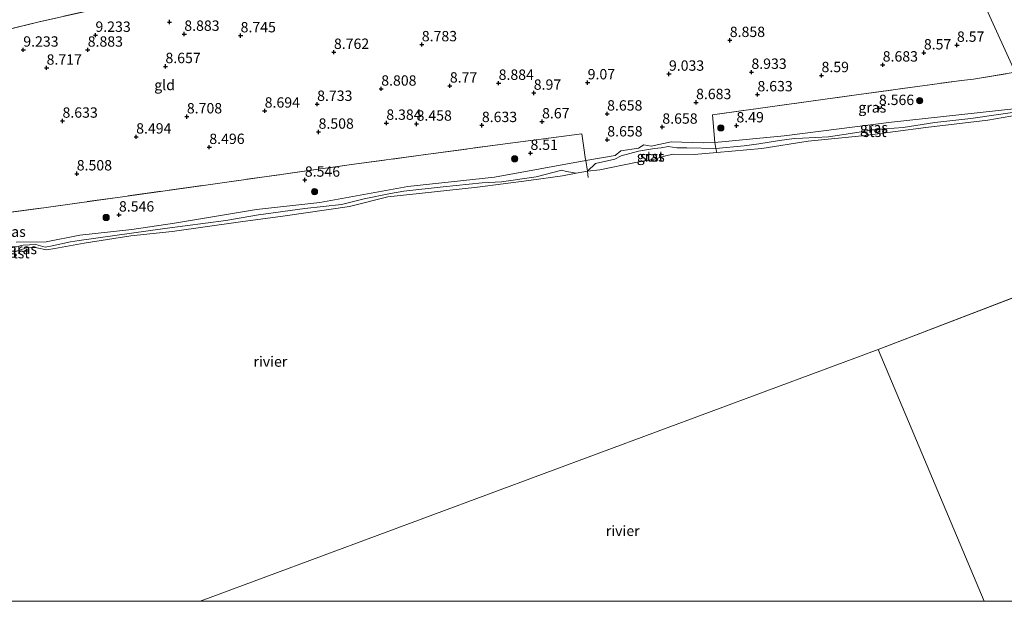
# Model space of a CAD drawing. Units: metres. Extents: x 179997 to 189053, y 418748 to 425001.
# Drawn here: x 184301 to 184539, y 418750 to 418890 of the extents above; entities that cross this region are included whole.
import ezdxf
from ezdxf.enums import TextEntityAlignment as Align

# ---------------------------------------------------------------- set-up
doc = ezdxf.new("R2010")
doc.units = ezdxf.units.M
doc.linetypes.add('IE-TERREINAFSCHEIDING', pattern=[10, 8, -2])
doc.layers.get('0').update_dxf_attribs({"lineweight": 25})
for name, color, linetype, lineweight in [('B-ME-GR-BOOM-S-B1', 93, 'Continuous', 18), ('B-ME-GW-HOOGTEPUNT-S-B1', 10, 'Continuous', 25), ('B-ME-GW-KRUINLIJN-L-B1', 93, 'Continuous', 18), ('B-ME-IE-GRASLAND-GV-B6', 93, 'Continuous', 18), ('B-ME-IE-GRONDWERKLIJN-GROND_INGERICHT-GV-B6', 253, 'Continuous', 18), ('B-ME-IE-HULPGEOMETRIE-L-B1', 53, 'Continuous', 18), ('B-ME-IE-TERREINAFSCHEIDING-DOORGANG-L-B1', 8, 'IE-TERREINAFSCHEIDING-KUNSTMATIG-OPEN', 18), ('B-ME-IE-TERREINAFSCHEIDING-RASTERHEKWERK-L-B1', 8, 'IE-TERREINAFSCHEIDING', 18), ('B-ME-OB-BEKLEDING-GV-B6', 253, 'Continuous', 18), ('B-ME-OB-WATERLIJN-L-B1', 133, 'OB-WATERLIJN', 18), ('B-ME-OG-WATER-GV-B6', 153, 'Continuous', 18)]:
    doc.layers.add(name, color=color, linetype=linetype, lineweight=lineweight)
doc.styles.add('NLCS-ISO', font='NLCS-ISO.TTF')
doc.linetypes.add('IE-TERREINAFSCHEIDING-KUNSTMATIG-OPEN', pattern='A,7,-1.5,[67,NLCS.SHX,S=0.75,R=0,X=0,Y=0],-1.5', length=10)
doc.linetypes.add('OB-WATERLIJN', pattern='A,10,[32,NLCS.SHX,S=2,R=0,X=0,Y=0],-12', length=22)

# ---------------------------------------------------------------- blocks, each defined once
blk = doc.blocks.new('boom')
blk.add_hatch(color=256).paths.add_polyline_path([(-0.75, 0, 1), (0.75, 0, 1)])
blk.add_circle((0, 0), 0.75)
blk = doc.blocks.new('hoogtepunt')
for p, q in [((-0.5, 0), (0.5, 0)), ((0, 0.5), (0, -0.5))]:
    blk.add_line(p, q)

msp = doc.modelspace()

# ---------------------------------------------------------------- linework, layer by layer
at = {"layer": 'B-ME-GW-KRUINLIJN-L-B1'}
msp.add_polyline3d([(184545.368, 418869.352, 8.334), (184511.417, 418865.667, 8.437), (184485.525, 418862.362, 8.361), (184468.719, 418860.718, 8.239), (184465.905, 418860.7, 8.17), (184458.195, 418860.92, 8.375), (184453.33, 418859.882, 8.422), (184451.616, 418860.146, 8.405), (184450.265, 418859.341, 8.384), (184446.055, 418858.705, 8.383), (184444.683, 418857.59, 8.398), (184437.55, 418856.366, 8.171), (184415.508, 418852.383, 8.199), (184394.6, 418850.164, 8.307), (184373.316, 418846.242, 8.375), (184358.007, 418844.568, 8.339), (184338.216, 418841.269, 8.279), (184327.945, 418839.755, 8.35), (184315.345, 418838.347, 8.381), (184307.218, 418836.765, 8.388), (184299.963, 418836.692, 8.349)], dxfattribs=at)
at = {"layer": 'B-ME-IE-GRASLAND-GV-B6'}
for points in [[(184478.039, 418938.776, 12.427), (184477.959, 418938.731, 12.421), (184460.487, 418927.732, 10.199), (184456.179, 418924.713, 9.914), (184454.536, 418920.861, 9.775), (184453.42, 418920.794, 9.658), (184431.348, 418916.05, 9.65), (184406.146, 418910.454, 9.568), (184379.822, 418905.06, 9.605), (184353.995, 418899.911, 9.561), (184329.071, 418895.169, 9.502), (184305.489, 418889.866, 9.477), (184281.295, 418883.966, 9.544)], [(184545.368, 418869.352, 8.334), (184511.417, 418865.667, 8.437), (184485.525, 418862.362, 8.361), (184468.719, 418860.718, 8.239), (184468.198, 418867.423, 8.494), (184503.507, 418872.305, 8.63), (184528.3, 418875.742, 8.752), (184531.227, 418876.013, 8.655), (184541.296, 418877.703, 8.667), (184545.368, 418869.352, 8.334)], [(184545.628, 418868.673, 7.87), (184530.55, 418866.53, 7.864), (184521.909, 418865.586, 7.875), (184514.201, 418864.352, 7.87), (184507.716, 418863.907, 7.875), (184502.561, 418863.056, 7.875), (184496.174, 418862.089, 7.875), (184489.911, 418861.775, 7.875), (184487.932, 418861.723, 7.875), (184484.384, 418861.23, 7.875), (184479.379, 418860.436, 7.875), (184475.831, 418859.943, 7.875), (184468.952, 418859.324, 7.849), (184468.719, 418860.718, 8.239), (184485.525, 418862.362, 8.361), (184511.417, 418865.667, 8.437), (184545.368, 418869.352, 8.334), (184545.628, 418868.673, 7.87)], [(184268.224, 418839.834, 8.578), (184307.239, 418845.09, 8.582), (184345.761, 418850.469, 8.582), (184380.989, 418855.429, 8.641), (184416.896, 418860.255, 8.582), (184436.59, 418862.813, 8.582), (184437.088, 418859.422, 8.434)], [(184437.088, 418859.422, 8.434), (184437.42, 418857.164, 8.335), (184437.55, 418856.366, 8.171), (184415.508, 418852.383, 8.199), (184394.6, 418850.164, 8.307), (184373.316, 418846.242, 8.375), (184358.007, 418844.568, 8.339), (184338.216, 418841.269, 8.279), (184327.945, 418839.755, 8.35), (184315.345, 418838.347, 8.381), (184307.218, 418836.765, 8.388), (184299.963, 418836.692, 8.349)], [(184468.719, 418860.718, 8.239), (184468.952, 418859.324, 7.849), (184462.013, 418859.44, 7.859), (184459.535, 418859.478, 7.859), (184457.493, 418859.812, 7.859), (184455.761, 418859.44, 7.859), (184454.177, 418859.27, 7.859), (184450.261, 418858.646, 7.786), (184448.213, 418858.082, 7.796), (184446.074, 418857.513, 7.801), (184444.568, 418856.687, 7.801), (184439.882, 418855.646, 7.801), (184437.963, 418853.823, 7.649), (184437.55, 418856.366, 8.171), (184444.683, 418857.59, 8.398), (184446.055, 418858.705, 8.383), (184450.265, 418859.341, 8.384), (184451.616, 418860.146, 8.405), (184453.33, 418859.882, 8.422), (184458.195, 418860.92, 8.375), (184465.905, 418860.7, 8.17), (184468.719, 418860.718, 8.239)], [(184299.963, 418836.692, 8.349), (184307.218, 418836.765, 8.388), (184315.345, 418838.347, 8.381), (184327.945, 418839.755, 8.35), (184338.216, 418841.269, 8.279), (184358.007, 418844.568, 8.339), (184373.316, 418846.242, 8.375), (184394.6, 418850.164, 8.307), (184415.508, 418852.383, 8.199), (184437.55, 418856.366, 8.171), (184437.963, 418853.823, 7.649)], [(184437.963, 418853.823, 7.649), (184435.264, 418853.304, 7.649), (184432.927, 418853.779, 7.759), (184431.712, 418854.087, 7.786), (184429.929, 418853.625, 7.854), (184425.593, 418852.485, 7.912), (184417.232, 418851.272, 7.896), (184412.529, 418850.988, 7.817), (184403.083, 418850.008, 7.906), (184393.59, 418848.997, 7.906), (184390.406, 418848.429, 7.891), (184384.006, 418847.138, 7.896), (184378.568, 418845.804, 7.896), (184369.693, 418844.807, 7.964), (184358.469, 418843.274, 7.985), (184350.612, 418841.881, 7.959), (184335.901, 418839.959, 7.943), (184327.793, 418838.83, 7.922), (184315.182, 418837.067, 7.996), (184313.108, 418836.805, 7.985), (184308.691, 418835.772, 7.975), (184306.944, 418835.521, 7.975), (184304.747, 418836.087, 7.975), (184301.672, 418835.95, 7.996), (184298.854, 418835.312, 7.98)]]:
    msp.add_polyline3d(points, dxfattribs=at)
at = {"layer": 'B-ME-IE-GRONDWERKLIJN-GROND_INGERICHT-GV-B6'}
for points in [[(184541.296, 418877.703, 8.667), (184519.688, 418925.217, 8.581), (184516.3, 418932.46, 9.247), (184514.28, 418936.78, 9.645), (184533.109, 418941.833, 9.584), (184544.908, 418944.883, 9.624)], [(184281.295, 418883.966, 9.544), (184305.489, 418889.866, 9.477), (184329.071, 418895.169, 9.502), (184353.995, 418899.911, 9.561), (184379.822, 418905.06, 9.605), (184406.146, 418910.454, 9.568), (184431.348, 418916.05, 9.65), (184453.42, 418920.794, 9.658), (184454.536, 418920.861, 9.775), (184457.816, 418918.84, 9.589), (184458.089, 418918.671, 9.574), (184458.776, 418918.547, 9.633), (184464.636, 418920.131, 9.569), (184474.003, 418922.908, 9.595), (184485.829, 418927.083, 9.619), (184493.311, 418930.444, 9.569), (184500.31, 418933.028, 9.57), (184514.28, 418936.78, 9.645), (184516.3, 418932.46, 9.247), (184519.688, 418925.217, 8.581), (184541.296, 418877.703, 8.667)], [(184541.296, 418877.703, 8.667), (184531.227, 418876.013, 8.655), (184528.3, 418875.742, 8.752), (184503.507, 418872.305, 8.63), (184468.198, 418867.423, 8.494), (184468.719, 418860.718, 8.239), (184465.905, 418860.7, 8.17), (184458.195, 418860.92, 8.375), (184453.33, 418859.882, 8.422), (184451.616, 418860.146, 8.405), (184450.265, 418859.341, 8.384), (184446.055, 418858.705, 8.383), (184444.683, 418857.59, 8.398), (184437.55, 418856.366, 8.171), (184437.42, 418857.164, 8.335), (184437.088, 418859.422, 8.434), (184436.59, 418862.813, 8.582), (184416.896, 418860.255, 8.582), (184380.989, 418855.429, 8.641), (184345.761, 418850.469, 8.582), (184307.239, 418845.09, 8.582), (184268.224, 418839.834, 8.578)]]:
    msp.add_polyline3d(points, dxfattribs=at)
at = {"layer": 'B-ME-IE-HULPGEOMETRIE-L-B1'}
for p, q in [((184562.083, 418831.42, 7.649), (184508.218, 418810.802, 7.649)), ((184508.218, 418810.802, 7.649), (184533.837, 418750, 7.607))]:
    msp.add_line(p, q, dxfattribs=at)
for points in [[(184562.083, 418831.42, 7.649), (184545.809, 418868.104, 7.649), (184545.628, 418868.673, 7.87), (184545.368, 418869.352, 8.334), (184541.296, 418877.703, 8.667), (184519.688, 418925.217, 8.581), (184516.3, 418932.46, 9.247), (184514.28, 418936.78, 9.645), (184512.544, 418940.571, 9.935), (184508.73, 418948.513, 13.012), (184508.296, 418949.61, 13.059), (184507.629, 418950.961, 13.22), (184506.964, 418952.365, 13.122), (184506.803, 418953.377, 13.083), (184506.39, 418954.288, 12.821), (184505.742, 418955.514, 12.287), (184499.646, 418970.667, 10.334), (184487.793, 418994.493, 10.051)], [(184344.41569, 418750, 7.649), (184346.871, 418750.879, 7.649), (184508.218, 418810.802, 7.649)]]:
    msp.add_polyline3d(points, dxfattribs=at)
at = {"layer": 'B-ME-IE-TERREINAFSCHEIDING-DOORGANG-L-B1'}
msp.add_line((184436.59, 418862.813, 8.582), (184437.088, 418859.422, 8.434), dxfattribs=at)
at = {"layer": 'B-ME-IE-TERREINAFSCHEIDING-RASTERHEKWERK-L-B1'}
msp.add_line((184437.963, 418853.823, 7.649), (184438.173, 418852.303, 7.649), dxfattribs=at)
for points in [[(184454.536, 418920.861, 9.775), (184453.42, 418920.794, 9.658), (184431.348, 418916.05, 9.65), (184406.146, 418910.454, 9.568), (184379.822, 418905.06, 9.605), (184353.995, 418899.911, 9.561), (184329.071, 418895.169, 9.502), (184305.489, 418889.866, 9.477), (184281.295, 418883.966, 9.544), (184258.897, 418878.136, 9.598), (184234.998, 418872.154, 9.524), (184226.589, 418870.198, 9.555), (184218.35, 418868.632, 9.568), (184210.637, 418868.197, 9.561), (184207.067, 418868.495, 9.658), (184204.229, 418868.8, 9.715), (184196.704, 418870.218, 9.873), (184188.927, 418872.111, 9.888), (184175.676, 418875.896, 9.76), (184165.505, 418878.538, 9.873), (184157.109, 418880.718, 9.967)], [(184469.241, 418858.348, 7.649), (184468.952, 418859.324, 7.849), (184468.719, 418860.718, 8.239), (184468.198, 418867.423, 8.494), (184503.507, 418872.305, 8.63), (184528.3, 418875.742, 8.752), (184531.227, 418876.013, 8.655), (184541.296, 418877.703, 8.667)], [(184164.519, 418823.464, 8.608), (184193.275, 418828.656, 8.61), (184231.956, 418834.723, 8.586), (184268.224, 418839.834, 8.578), (184307.239, 418845.09, 8.582), (184345.761, 418850.469, 8.582), (184380.989, 418855.429, 8.641), (184416.896, 418860.255, 8.582), (184436.59, 418862.813, 8.582)], [(184437.088, 418859.422, 8.434), (184437.42, 418857.164, 8.335), (184437.55, 418856.366, 8.171), (184437.963, 418853.823, 7.649)]]:
    msp.add_polyline3d(points, dxfattribs=at)
at = {"layer": 'B-ME-OB-BEKLEDING-GV-B6'}
for points in [[(184545.809, 418868.104, 7.649), (184534.644, 418866.129, 7.649), (184519.695, 418864.347, 7.649), (184505.04, 418862.421, 7.649), (184491.288, 418861.039, 7.649), (184480.082, 418859.292, 7.649), (184469.241, 418858.348, 7.649), (184468.952, 418859.324, 7.849), (184475.831, 418859.943, 7.875), (184479.379, 418860.436, 7.875), (184484.384, 418861.23, 7.875), (184487.932, 418861.723, 7.875), (184489.911, 418861.775, 7.875), (184496.174, 418862.089, 7.875), (184502.561, 418863.056, 7.875), (184507.716, 418863.907, 7.875), (184514.201, 418864.352, 7.87), (184521.909, 418865.586, 7.875), (184530.55, 418866.53, 7.864), (184545.628, 418868.673, 7.87), (184545.809, 418868.104, 7.649)], [(184468.952, 418859.324, 7.849), (184469.241, 418858.348, 7.649), (184463.777, 418857.872, 7.649), (184458.637, 418857.933, 7.649), (184456.801, 418857.531, 7.649), (184454.074, 418856.752, 7.649), (184449.594, 418855.958, 7.649), (184440.959, 418854.181, 7.649), (184437.963, 418853.823, 7.649), (184439.882, 418855.646, 7.801), (184444.568, 418856.687, 7.801), (184446.074, 418857.513, 7.801), (184448.213, 418858.082, 7.796), (184450.261, 418858.646, 7.786), (184454.177, 418859.27, 7.859), (184455.761, 418859.44, 7.859), (184457.493, 418859.812, 7.859), (184459.535, 418859.478, 7.859), (184462.013, 418859.44, 7.859), (184468.952, 418859.324, 7.849)], [(184298.854, 418835.312, 7.98), (184301.672, 418835.95, 7.996), (184304.747, 418836.087, 7.975), (184306.944, 418835.521, 7.975), (184308.691, 418835.772, 7.975), (184313.108, 418836.805, 7.985), (184315.182, 418837.067, 7.996), (184327.793, 418838.83, 7.922), (184335.901, 418839.959, 7.943), (184350.612, 418841.881, 7.959), (184358.469, 418843.274, 7.985), (184369.693, 418844.807, 7.964), (184378.568, 418845.804, 7.896), (184384.006, 418847.138, 7.896), (184390.406, 418848.429, 7.891), (184393.59, 418848.997, 7.906), (184403.083, 418850.008, 7.906), (184412.529, 418850.988, 7.817), (184417.232, 418851.272, 7.896), (184425.593, 418852.485, 7.912), (184429.929, 418853.625, 7.854), (184431.712, 418854.087, 7.786), (184432.927, 418853.779, 7.759), (184435.264, 418853.304, 7.649)], [(184435.264, 418853.304, 7.649), (184431.925, 418852.662, 7.649), (184423.829, 418851.555, 7.649), (184411.385, 418849.926, 7.649), (184397.32, 418848.409, 7.649), (184389.75, 418847.603, 7.649), (184380.474, 418845.33, 7.649), (184364.387, 418842.997, 7.649), (184354.137, 418841.588, 7.649), (184337.633, 418839.239, 7.649), (184327.659, 418838.249, 7.649), (184316.381, 418836.428, 7.649), (184309.343, 418835.193, 7.649), (184307.266, 418834.875, 7.649), (184304.984, 418835.346, 7.649), (184302.891, 418835.444, 7.649), (184299.394, 418834.247, 7.649)]]:
    msp.add_polyline3d(points, dxfattribs=at)
at = {"layer": 'B-ME-OB-WATERLIJN-L-B1'}
msp.add_polyline3d([(184545.809, 418868.104, 7.649), (184534.644, 418866.129, 7.649), (184519.695, 418864.347, 7.649), (184505.04, 418862.421, 7.649), (184491.288, 418861.039, 7.649), (184480.082, 418859.292, 7.649), (184469.241, 418858.348, 7.649), (184463.777, 418857.872, 7.649), (184458.637, 418857.933, 7.649), (184456.801, 418857.531, 7.649), (184454.074, 418856.752, 7.649), (184449.594, 418855.958, 7.649), (184440.959, 418854.181, 7.649), (184437.963, 418853.823, 7.649), (184435.264, 418853.304, 7.649), (184431.925, 418852.662, 7.649), (184423.829, 418851.555, 7.649), (184411.385, 418849.926, 7.649), (184397.32, 418848.409, 7.649), (184389.75, 418847.603, 7.649), (184380.474, 418845.33, 7.649), (184364.387, 418842.997, 7.649), (184354.137, 418841.588, 7.649), (184337.633, 418839.239, 7.649), (184327.659, 418838.249, 7.649), (184316.381, 418836.428, 7.649), (184309.343, 418835.193, 7.649), (184307.266, 418834.875, 7.649), (184304.984, 418835.346, 7.649), (184302.891, 418835.444, 7.649), (184299.394, 418834.247, 7.649)], dxfattribs=at)
at = {"layer": 'B-ME-OG-WATER-GV-B6'}
for points in [[(184856.26017, 418750, 8.0595), (184533.837, 418750, 7.607), (184508.218, 418810.802, 7.649), (184562.083, 418831.42, 7.649), (184713.355, 418889.235, 7.649), (184724.237, 418890.281, 7.649), (184741.455, 418892.207, 7.649), (184747.978, 418892.716, 7.649), (184761.172, 418894.722, 7.649), (184776.88, 418896.406, 7.649), (184787.404, 418897.14, 7.649), (184799.31, 418898.541, 7.649), (184818.202, 418900.496, 7.649), (184831.119, 418901.736, 7.649), (184840.391, 418902.715, 7.649), (184857.609, 418904.641, 7.649), (184868.349, 418905.742, 7.649), (184933.01, 418757.202, 8.106), (184912.346, 418755.979, 8.071), (184888.663, 418753.623, 8.072), (184865.09, 418750.373, 8.066), (184856.26017, 418750, 8.0595)], [(184299.394, 418834.247, 7.649), (184302.891, 418835.444, 7.649), (184304.984, 418835.346, 7.649), (184307.266, 418834.875, 7.649), (184309.343, 418835.193, 7.649), (184316.381, 418836.428, 7.649), (184327.659, 418838.249, 7.649), (184337.633, 418839.239, 7.649), (184354.137, 418841.588, 7.649), (184364.387, 418842.997, 7.649), (184380.474, 418845.33, 7.649), (184389.75, 418847.603, 7.649), (184397.32, 418848.409, 7.649), (184411.385, 418849.926, 7.649), (184423.829, 418851.555, 7.649), (184431.925, 418852.662, 7.649), (184435.264, 418853.304, 7.649), (184437.963, 418853.823, 7.649), (184440.959, 418854.181, 7.649), (184449.594, 418855.958, 7.649), (184454.074, 418856.752, 7.649), (184456.801, 418857.531, 7.649), (184458.637, 418857.933, 7.649), (184463.777, 418857.872, 7.649), (184469.241, 418858.348, 7.649), (184480.082, 418859.292, 7.649), (184491.288, 418861.039, 7.649), (184505.04, 418862.421, 7.649), (184519.695, 418864.347, 7.649), (184534.644, 418866.129, 7.649), (184545.809, 418868.104, 7.649)], [(184562.083, 418831.42, 7.649), (184508.218, 418810.802, 7.649), (184346.871, 418750.879, 7.649), (184344.41569, 418750, 7.649)], [(184533.837, 418750, 7.607), (184344.41569, 418750, 7.649), (184346.871, 418750.879, 7.649), (184508.218, 418810.802, 7.649), (184533.837, 418750, 7.607)], [(184344.41569, 418750, 7.649), (184192.86643, 418750, 7.649)]]:
    msp.add_polyline3d(points, dxfattribs=at)

# ---------------------------------------------------------------- block references
at = {"layer": 'B-ME-GR-BOOM-S-B1', "rotation": 90}
for p in [(184518.223, 418870.84, 8.546), (184470.194, 418864.274, 8.498), (184420.381, 418856.801, 8.439), (184372.041, 418848.87, 8.514), (184321.706, 418842.648, 8.606)]:
    msp.add_blockref('boom', p, dxfattribs=at)
at = {"layer": 'B-ME-GW-HOOGTEPUNT-S-B1', "rotation": 90}
for p in [(184337.03, 418889.828, 9.258), (184337.03, 418889.828, 9.258), (184340.582, 418886.923, 8.883), (184340.582, 418886.923, 8.883), (184319.122, 418886.676, 9.233), (184319.122, 418886.676, 9.233), (184354.184, 418886.551, 8.745), (184354.184, 418886.551, 8.745), (184472.347, 418885.425, 8.858), (184472.347, 418885.425, 8.858), (184301.691, 418883.098, 9.233), (184301.691, 418883.098, 9.233), (184317.248, 418883.098, 8.883), (184317.248, 418883.098, 8.883), (184376.722, 418882.554, 8.762), (184376.722, 418882.554, 8.762), (184397.953, 418884.388, 8.783), (184397.953, 418884.388, 8.783), (184519.226, 418882.422, 8.57), (184519.226, 418882.422, 8.57), (184527.222, 418884.273, 8.57), (184527.222, 418884.273, 8.57), (184307.323, 418878.749, 8.717), (184307.323, 418878.749, 8.717), (184336.029, 418879.123, 8.657), (184336.029, 418879.123, 8.657), (184457.651, 418877.285, 9.033), (184457.651, 418877.285, 9.033), (184477.575, 418877.738, 8.933), (184477.575, 418877.738, 8.933), (184509.294, 418879.505, 8.683), (184509.294, 418879.505, 8.683), (184416.515, 418875.087, 8.884), (184416.515, 418875.087, 8.884), (184438.019, 418875.206, 9.07), (184438.019, 418875.206, 9.07), (184494.51, 418876.94, 8.59), (184494.51, 418876.94, 8.59), (184388.154, 418873.684, 8.808), (184388.154, 418873.684, 8.808), (184404.728, 418874.423, 8.77), (184404.728, 418874.423, 8.77), (184424.997, 418872.696, 8.97), (184424.997, 418872.696, 8.97), (184464.201, 418870.433, 8.683), (184464.201, 418870.433, 8.683), (184479.034, 418872.314, 8.633), (184479.034, 418872.314, 8.633), (184360.003, 418868.38, 8.694), (184360.003, 418868.38, 8.694), (184372.67, 418870.006, 8.733), (184372.67, 418870.006, 8.733), (184508.367, 418869.008, 8.566), (184508.367, 418869.008, 8.566), (184311.163, 418865.948, 8.633), (184311.163, 418865.948, 8.633), (184341.203, 418866.987, 8.708), (184341.203, 418866.987, 8.708), (184389.386, 418865.444, 8.384), (184389.386, 418865.444, 8.384), (184427.005, 418865.785, 8.67), (184427.005, 418865.785, 8.67), (184442.715, 418867.672, 8.658), (184442.715, 418867.672, 8.658), (184373.018, 418863.288, 8.508), (184373.018, 418863.288, 8.508), (184396.695, 418865.224, 8.458), (184396.695, 418865.224, 8.458), (184412.465, 418864.895, 8.633), (184412.465, 418864.895, 8.633), (184456.055, 418864.5, 8.658), (184456.055, 418864.5, 8.658), (184473.96, 418864.821, 8.49), (184473.96, 418864.821, 8.49), (184328.955, 418862.12, 8.494), (184328.955, 418862.12, 8.494), (184442.758, 418861.424, 8.658), (184442.758, 418861.424, 8.658), (184346.627, 418859.606, 8.496), (184346.627, 418859.606, 8.496), (184424.207, 418858.176, 8.51), (184424.207, 418858.176, 8.51), (184314.603, 418853.221, 8.508), (184314.603, 418853.221, 8.508), (184369.7, 418851.709, 8.546), (184369.7, 418851.709, 8.546), (184324.796, 418843.294, 8.546), (184324.796, 418843.294, 8.546)]:
    msp.add_blockref('hoogtepunt', p, dxfattribs=at)

# ---------------------------------------------------------------- texts
at = {"layer": 'B-ME-GW-HOOGTEPUNT-S-B1', "ltscale": 0.2, "style": 'NLCS-ISO'}
for s, p in [('9.233', (184319.122, 418886.676, 9.233)), ('9.233', (184319.122, 418886.676, 9.233)), ('8.883', (184340.582, 418886.923, 8.883)), ('8.883', (184340.582, 418886.923, 8.883)), ('8.745', (184354.184, 418886.551, 8.745)), ('8.745', (184354.184, 418886.551, 8.745)), ('8.783', (184397.953, 418884.388, 8.783)), ('8.783', (184397.953, 418884.388, 8.783)), ('8.858', (184472.347, 418885.425, 8.858)), ('8.858', (184472.347, 418885.425, 8.858)), ('8.57', (184527.222, 418884.273, 8.57)), ('8.57', (184527.222, 418884.273, 8.57)), ('9.233', (184301.691, 418883.098, 9.233)), ('9.233', (184301.691, 418883.098, 9.233)), ('8.883', (184317.248, 418883.098, 8.883)), ('8.883', (184317.248, 418883.098, 8.883)), ('8.762', (184376.722, 418882.554, 8.762)), ('8.762', (184376.722, 418882.554, 8.762)), ('8.57', (184519.226, 418882.422, 8.57)), ('8.57', (184519.226, 418882.422, 8.57)), ('8.683', (184509.294, 418879.505, 8.683)), ('8.683', (184509.294, 418879.505, 8.683)), ('8.717', (184307.323, 418878.749, 8.717)), ('8.717', (184307.323, 418878.749, 8.717)), ('8.657', (184336.029, 418879.123, 8.657)), ('8.657', (184336.029, 418879.123, 8.657)), ('9.033', (184457.651, 418877.285, 9.033)), ('9.033', (184457.651, 418877.285, 9.033)), ('8.933', (184477.575, 418877.738, 8.933)), ('8.933', (184477.575, 418877.738, 8.933)), ('8.59', (184494.51, 418876.94, 8.59)), ('8.59', (184494.51, 418876.94, 8.59)), ('8.884', (184416.515, 418875.087, 8.884)), ('8.884', (184416.515, 418875.087, 8.884)), ('9.07', (184438.019, 418875.206, 9.07)), ('9.07', (184438.019, 418875.206, 9.07)), ('8.808', (184388.154, 418873.684, 8.808)), ('8.808', (184388.154, 418873.684, 8.808)), ('8.77', (184404.728, 418874.423, 8.77)), ('8.77', (184404.728, 418874.423, 8.77)), ('8.97', (184424.997, 418872.696, 8.97)), ('8.97', (184424.997, 418872.696, 8.97)), ('8.633', (184479.034, 418872.314, 8.633)), ('8.633', (184479.034, 418872.314, 8.633)), ('8.733', (184372.67, 418870.006, 8.733)), ('8.733', (184372.67, 418870.006, 8.733)), ('8.683', (184464.201, 418870.433, 8.683)), ('8.683', (184464.201, 418870.433, 8.683)), ('8.694', (184360.003, 418868.38, 8.694)), ('8.694', (184360.003, 418868.38, 8.694)), ('8.658', (184442.715, 418867.672, 8.658)), ('8.658', (184442.715, 418867.672, 8.658)), ('8.566', (184508.367, 418869.008, 8.566)), ('8.566', (184508.367, 418869.008, 8.566)), ('8.633', (184311.163, 418865.948, 8.633)), ('8.633', (184311.163, 418865.948, 8.633)), ('8.708', (184341.203, 418866.987, 8.708)), ('8.708', (184341.203, 418866.987, 8.708)), ('8.384', (184389.386, 418865.444, 8.384)), ('8.384', (184389.386, 418865.444, 8.384)), ('8.458', (184396.695, 418865.224, 8.458)), ('8.458', (184396.695, 418865.224, 8.458)), ('8.67', (184427.005, 418865.785, 8.67)), ('8.67', (184427.005, 418865.785, 8.67)), ('8.508', (184373.018, 418863.288, 8.508)), ('8.508', (184373.018, 418863.288, 8.508)), ('8.633', (184412.465, 418864.895, 8.633)), ('8.633', (184412.465, 418864.895, 8.633)), ('8.658', (184456.055, 418864.5, 8.658)), ('8.658', (184456.055, 418864.5, 8.658)), ('8.49', (184473.96, 418864.821, 8.49)), ('8.49', (184473.96, 418864.821, 8.49)), ('8.494', (184328.955, 418862.12, 8.494)), ('8.494', (184328.955, 418862.12, 8.494)), ('8.658', (184442.758, 418861.424, 8.658)), ('8.658', (184442.758, 418861.424, 8.658)), ('8.496', (184346.627, 418859.606, 8.496)), ('8.496', (184346.627, 418859.606, 8.496)), ('8.51', (184424.207, 418858.176, 8.51)), ('8.51', (184424.207, 418858.176, 8.51)), ('8.508', (184314.603, 418853.221, 8.508)), ('8.508', (184314.603, 418853.221, 8.508)), ('8.546', (184369.7, 418851.709, 8.546)), ('8.546', (184369.7, 418851.709, 8.546)), ('8.546', (184324.796, 418843.294, 8.546)), ('8.546', (184324.796, 418843.294, 8.546))]:
    msp.add_text(s, height=2.5, dxfattribs=at).set_placement(p, align=Align.BOTTOM_LEFT)
at = {"layer": 'B-ME-IE-GRASLAND-GV-B6', "ltscale": 0.2, "style": 'NLCS-ISO'}
for p in [(184506.783, 418869.2105), (184507.1735, 418864.338), (184453.251, 418857.3715), (184298.9045, 418839.204), (184301.627, 418835.042)]:
    msp.add_text('gras', height=2.5, dxfattribs=at).set_placement(p, align=Align.MIDDLE_CENTER)
at = {"layer": 'B-ME-IE-GRONDWERKLIJN-GROND_INGERICHT-GV-B6', "ltscale": 0.2, "style": 'NLCS-ISO'}
msp.add_text('gld', height=2.5, dxfattribs=at).set_placement((184335.82274, 418874.62695), align=Align.MIDDLE_CENTER)
at = {"layer": 'B-ME-OB-BEKLEDING-GV-B6', "ltscale": 0.2, "style": 'NLCS-ISO'}
for p in [(184507.3363, 418863.32042), (184453.53548, 418857.3762), (184300.347, 418834.03277)]:
    msp.add_text('stst', height=2.5, dxfattribs=at).set_placement(p, align=Align.MIDDLE_CENTER)
at = {"layer": 'B-ME-OG-WATER-GV-B6', "ltscale": 0.2, "style": 'NLCS-ISO'}
for p in [(184361.37814, 418807.86819), (184446.48829, 418767.00696)]:
    msp.add_text('rivier', height=2.5, dxfattribs=at).set_placement(p, align=Align.MIDDLE_CENTER)

doc.saveas('drawing.dxf')
